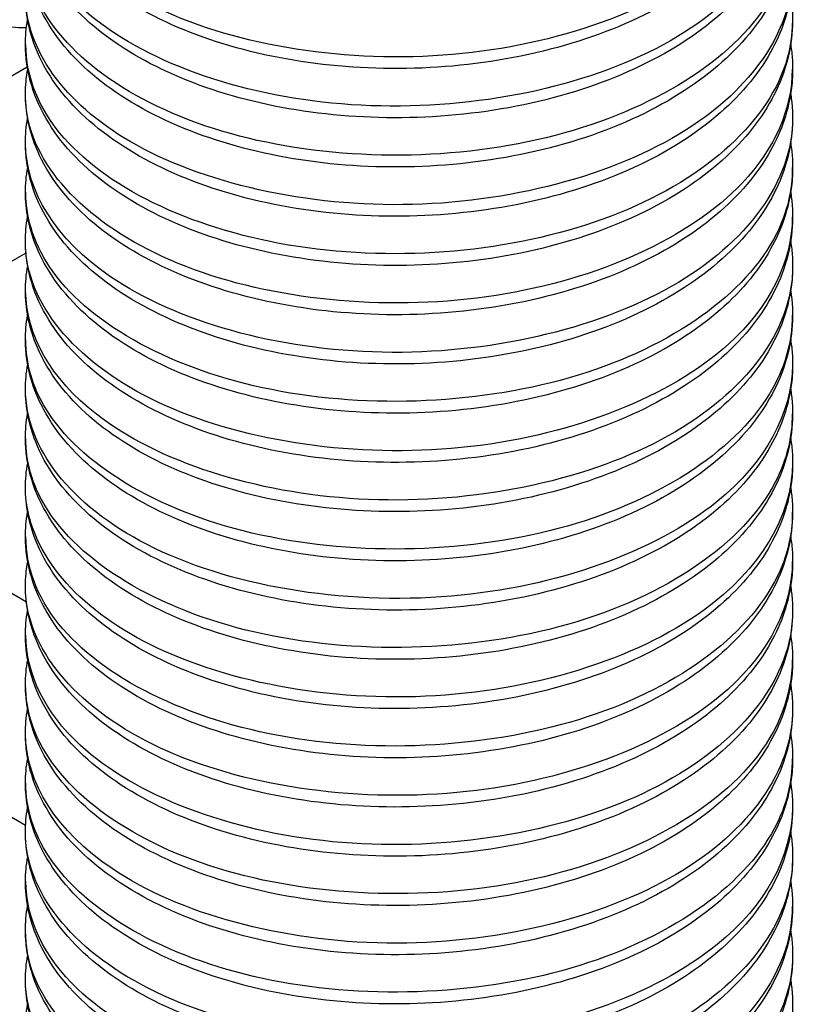
# Model space of a CAD drawing. Units: millimetres. Extents: x 76809 to 82201, y 3336 to 7495.
# Drawn here: x 82052 to 82066, y 4997 to 5015 of the extents above; entities that cross this region are included whole.
import ezdxf

# ---------------------------------------------------------------- set-up
doc = ezdxf.new("R2010")
doc.units = ezdxf.units.MM
doc.header["$LTSCALE"] = 15

msp = doc.modelspace()

# ---------------------------------------------------------------- linework, layer by layer
for p, q in [((82041.117, 5008.032), (82051.651, 5014.114)), ((82051.626, 5010.718), (82046.117, 5007.537)), ((82051.635, 5004.351), (82046.117, 5007.537)), ((82051.621, 5000.277), (82046.117, 5003.455))]:
    msp.add_line(p, q)
for points, knots in [([(82065.582, 5019.013), (82065.648, 5018.597), (82065.62, 5018.167), (82065.375, 5017.32), (82065.143, 5016.897), (82064.493, 5016.108), (82064.056, 5015.736), (82063.015, 5015.083), (82062.387, 5014.799), (82061.038, 5014.37), (82060.299, 5014.22), (82058.815, 5014.069), (82058.05, 5014.065), (82056.589, 5014.198), (82055.874, 5014.336), (82054.572, 5014.737), (82053.97, 5015.004), (82052.948, 5015.644), (82052.517, 5016.025), (82051.895, 5016.863), (82051.695, 5017.332), (82051.624, 5017.91), (82051.618, 5018.013), (82051.618, 5018.265), (82051.631, 5018.415), (82051.658, 5018.564)], [137.607367, 137.607367, 137.607367, 137.607367, 137.794264, 137.794264, 137.994663, 137.994663, 138.207735, 138.207735, 138.433019, 138.433019, 138.658959, 138.658959, 138.882589, 138.882589, 139.105348, 139.105348, 139.329244, 139.329244, 139.555703, 139.555703, 139.780024, 139.780024, 139.827992, 139.827992, 139.898208, 139.898208, 139.898208, 139.898208]), ([(82065.613, 5018.565), (82065.607, 5017.682), (82065.135, 5016.801), (82064.261, 5016.083), (82063.123, 5015.148), (82061.321, 5014.506), (82059.411, 5014.341), (82057.5, 5014.175), (82055.509, 5014.49), (82054.051, 5015.175), (82052.594, 5015.86), (82051.691, 5016.905), (82051.622, 5017.975), (82051.619, 5018.022), (82051.618, 5018.068), (82051.618, 5018.115)], [1417.635244, 1417.635244, 1417.635244, 1417.635244, 1418.268276, 1418.268276, 1418.268276, 1419.092508, 1419.092508, 1419.092508, 1419.916703, 1419.916703, 1419.916703, 1420.740859, 1420.740859, 1420.740859, 1420.776836, 1420.776836, 1420.776836, 1420.776836]), ([(82065.582, 5018.115), (82065.596, 5018.022), (82065.607, 5017.928), (82065.615, 5017.792), (82065.617, 5017.749), (82065.619, 5017.576), (82065.612, 5017.447), (82065.548, 5016.928), (82065.417, 5016.542), (82064.978, 5015.755), (82064.636, 5015.356), (82063.77, 5014.628), (82063.224, 5014.297), (82061.998, 5013.754), (82061.299, 5013.538), (82059.855, 5013.256), (82059.093, 5013.185), (82057.603, 5013.188), (82056.857, 5013.261), (82055.465, 5013.541), (82054.803, 5013.751), (82053.638, 5014.284), (82053.121, 5014.615), (82052.298, 5015.368), (82051.983, 5015.803), (82051.681, 5016.572), (82051.618, 5016.896), (82051.618, 5017.367), (82051.632, 5017.517), (82051.659, 5017.666)], [141.91544, 141.91544, 141.91544, 141.91544, 141.957172, 141.957172, 141.97641, 141.97641, 142.034177, 142.034177, 142.208928, 142.208928, 142.415972, 142.415972, 142.637113, 142.637113, 142.863676, 142.863676, 143.088304, 143.088304, 143.311221, 143.311221, 143.534343, 143.534343, 143.759583, 143.759583, 143.98641, 143.98641, 144.136946, 144.136946, 144.207087, 144.207087, 144.207087, 144.207087]), ([(82065.615, 5017.666), (82065.617, 5017.491), (82065.599, 5017.316), (82065.562, 5017.142), (82065.322, 5016.002), (82064.255, 5014.93), (82062.692, 5014.244), (82061.129, 5013.559), (82059.092, 5013.27), (82057.209, 5013.454), (82055.326, 5013.638), (82053.624, 5014.292), (82052.629, 5015.202), (82051.971, 5015.804), (82051.628, 5016.511), (82051.624, 5017.217)], [1423.918429, 1423.918429, 1423.918429, 1423.918429, 1424.043958, 1424.043958, 1424.043958, 1424.867927, 1424.867927, 1424.867927, 1425.691858, 1425.691858, 1425.691858, 1426.515752, 1426.515752, 1426.515752, 1427.060022, 1427.060022, 1427.060022, 1427.060022]), ([(82065.582, 5017.217), (82065.648, 5016.8), (82065.62, 5016.37), (82065.375, 5015.524), (82065.143, 5015.101), (82064.493, 5014.311), (82064.056, 5013.94), (82063.015, 5013.286), (82062.387, 5013.003), (82061.038, 5012.574), (82060.299, 5012.424), (82058.815, 5012.273), (82058.05, 5012.269), (82056.589, 5012.402), (82055.874, 5012.54), (82054.572, 5012.94), (82053.97, 5013.208), (82052.948, 5013.848), (82052.517, 5014.229), (82051.895, 5015.066), (82051.695, 5015.536), (82051.624, 5016.114), (82051.618, 5016.216), (82051.618, 5016.469), (82051.631, 5016.619), (82051.658, 5016.768)], [146.224702, 146.224702, 146.224702, 146.224702, 146.411599, 146.411599, 146.611998, 146.611998, 146.82507, 146.82507, 147.050354, 147.050354, 147.276294, 147.276294, 147.499925, 147.499925, 147.722683, 147.722683, 147.946579, 147.946579, 148.173038, 148.173038, 148.397359, 148.397359, 148.445327, 148.445327, 148.515543, 148.515543, 148.515543, 148.515543]), ([(82065.609, 5016.768), (82065.609, 5016.164), (82065.395, 5015.56), (82064.971, 5015.01), (82064.165, 5013.964), (82062.608, 5013.127), (82060.78, 5012.745), (82058.952, 5012.363), (82056.881, 5012.441), (82055.203, 5012.943), (82053.525, 5013.445), (82052.267, 5014.362), (82051.814, 5015.402), (82051.684, 5015.701), (82051.621, 5016.01), (82051.623, 5016.318)], [1430.201614, 1430.201614, 1430.201614, 1430.201614, 1430.634672, 1430.634672, 1430.634672, 1431.458346, 1431.458346, 1431.458346, 1432.281984, 1432.281984, 1432.281984, 1433.105586, 1433.105586, 1433.105586, 1433.343207, 1433.343207, 1433.343207, 1433.343207]), ([(82065.582, 5016.319), (82065.596, 5016.226), (82065.607, 5016.132), (82065.615, 5015.996), (82065.617, 5015.953), (82065.619, 5015.78), (82065.612, 5015.65), (82065.548, 5015.132), (82065.417, 5014.745), (82064.978, 5013.959), (82064.636, 5013.56), (82063.77, 5012.832), (82063.224, 5012.5), (82061.998, 5011.957), (82061.299, 5011.742), (82059.855, 5011.46), (82059.093, 5011.388), (82057.603, 5011.391), (82056.857, 5011.465), (82055.465, 5011.745), (82054.803, 5011.955), (82053.638, 5012.488), (82053.121, 5012.819), (82052.298, 5013.572), (82051.983, 5014.007), (82051.681, 5014.776), (82051.618, 5015.099), (82051.618, 5015.57), (82051.632, 5015.721), (82051.659, 5015.87)], [150.532776, 150.532776, 150.532776, 150.532776, 150.574507, 150.574507, 150.593745, 150.593745, 150.651513, 150.651513, 150.826264, 150.826264, 151.033307, 151.033307, 151.254448, 151.254448, 151.481011, 151.481011, 151.705639, 151.705639, 151.928556, 151.928556, 152.151678, 152.151678, 152.376918, 152.376918, 152.603745, 152.603745, 152.754281, 152.754281, 152.824422, 152.824422, 152.824422, 152.824422]), ([(82065.616, 5015.87), (82065.611, 5014.841), (82064.954, 5013.815), (82063.795, 5013.044), (82062.502, 5012.185), (82060.603, 5011.655), (82058.682, 5011.605), (82056.761, 5011.556), (82054.846, 5011.987), (82053.527, 5012.755), (82052.315, 5013.46), (82051.623, 5014.438), (82051.618, 5015.421)], [1436.484799, 1436.484799, 1436.484799, 1436.484799, 1437.223057, 1437.223057, 1437.223057, 1438.046444, 1438.046444, 1438.046444, 1438.869796, 1438.869796, 1438.869796, 1439.626392, 1439.626392, 1439.626392, 1439.626392]), ([(82065.582, 5015.421), (82065.648, 5015.004), (82065.62, 5014.574), (82065.375, 5013.728), (82065.143, 5013.305), (82064.493, 5012.515), (82064.056, 5012.144), (82063.015, 5011.49), (82062.387, 5011.207), (82061.038, 5010.777), (82060.299, 5010.627), (82058.815, 5010.477), (82058.05, 5010.473), (82056.589, 5010.606), (82055.874, 5010.744), (82054.572, 5011.144), (82053.97, 5011.412), (82052.948, 5012.051), (82052.517, 5012.433), (82051.895, 5013.27), (82051.695, 5013.739), (82051.624, 5014.318), (82051.618, 5014.42), (82051.618, 5014.672), (82051.631, 5014.823), (82051.658, 5014.972)], [154.842037, 154.842037, 154.842037, 154.842037, 155.028935, 155.028935, 155.229333, 155.229333, 155.442405, 155.442405, 155.667689, 155.667689, 155.893629, 155.893629, 156.11726, 156.11726, 156.340018, 156.340018, 156.563915, 156.563915, 156.790373, 156.790373, 157.014694, 157.014694, 157.062663, 157.062663, 157.132878, 157.132878, 157.132878, 157.132878]), ([(82065.613, 5014.971), (82065.615, 5014.667), (82065.562, 5014.363), (82065.452, 5014.066), (82065.036, 5012.944), (82063.811, 5011.934), (82062.154, 5011.335), (82060.496, 5010.736), (82058.431, 5010.555), (82056.592, 5010.837), (82054.754, 5011.118), (82053.17, 5011.857), (82052.327, 5012.814), (82051.862, 5013.342), (82051.627, 5013.933), (82051.626, 5014.523)], [1442.767985, 1442.767985, 1442.767985, 1442.767985, 1442.986029, 1442.986029, 1442.986029, 1443.809171, 1443.809171, 1443.809171, 1444.632278, 1444.632278, 1444.632278, 1445.455351, 1445.455351, 1445.455351, 1445.909577, 1445.909577, 1445.909577, 1445.909577]), ([(82065.582, 5014.522), (82065.596, 5014.429), (82065.607, 5014.336), (82065.615, 5014.199), (82065.617, 5014.156), (82065.619, 5013.984), (82065.612, 5013.854), (82065.548, 5013.335), (82065.417, 5012.949), (82064.978, 5012.163), (82064.636, 5011.763), (82063.77, 5011.035), (82063.224, 5010.704), (82061.998, 5010.161), (82061.299, 5009.946), (82059.855, 5009.664), (82059.093, 5009.592), (82057.603, 5009.595), (82056.857, 5009.669), (82055.465, 5009.949), (82054.803, 5010.158), (82053.638, 5010.691), (82053.121, 5011.022), (82052.298, 5011.776), (82051.983, 5012.211), (82051.681, 5012.98), (82051.618, 5013.303), (82051.618, 5013.774), (82051.632, 5013.924), (82051.659, 5014.073)], [159.150111, 159.150111, 159.150111, 159.150111, 159.191842, 159.191842, 159.21108, 159.21108, 159.268848, 159.268848, 159.443599, 159.443599, 159.650642, 159.650642, 159.871783, 159.871783, 160.098346, 160.098346, 160.322975, 160.322975, 160.545891, 160.545891, 160.769013, 160.769013, 160.994253, 160.994253, 161.221081, 161.221081, 161.371616, 161.371616, 161.441757, 161.441757, 161.441757, 161.441757]), ([(82065.61, 5014.074), (82065.607, 5013.35), (82065.296, 5012.626), (82064.696, 5011.995), (82063.743, 5010.993), (82062.076, 5010.236), (82060.206, 5009.946), (82058.336, 5009.655), (82056.291, 5009.834), (82054.7, 5010.415), (82053.109, 5010.996), (82051.995, 5011.97), (82051.7, 5013.026), (82051.645, 5013.224), (82051.619, 5013.424), (82051.621, 5013.624)], [1449.05117, 1449.05117, 1449.05117, 1449.05117, 1449.570202, 1449.570202, 1449.570202, 1450.39307, 1450.39307, 1450.39307, 1451.215905, 1451.215905, 1451.215905, 1452.038706, 1452.038706, 1452.038706, 1452.192763, 1452.192763, 1452.192763, 1452.192763]), ([(82065.582, 5013.624), (82065.648, 5013.208), (82065.62, 5012.778), (82065.375, 5011.932), (82065.143, 5011.508), (82064.493, 5010.719), (82064.056, 5010.347), (82063.015, 5009.694), (82062.387, 5009.41), (82061.038, 5008.981), (82060.299, 5008.831), (82058.815, 5008.68), (82058.05, 5008.676), (82056.589, 5008.809), (82055.874, 5008.947), (82054.572, 5009.348), (82053.97, 5009.615), (82052.948, 5010.255), (82052.517, 5010.637), (82051.895, 5011.474), (82051.695, 5011.943), (82051.624, 5012.521), (82051.618, 5012.624), (82051.618, 5012.876), (82051.631, 5013.026), (82051.658, 5013.175)], [163.459372, 163.459372, 163.459372, 163.459372, 163.64627, 163.64627, 163.846669, 163.846669, 164.05974, 164.05974, 164.285025, 164.285025, 164.510965, 164.510965, 164.734595, 164.734595, 164.957353, 164.957353, 165.18125, 165.18125, 165.407709, 165.407709, 165.632029, 165.632029, 165.679998, 165.679998, 165.750214, 165.750214, 165.750214, 165.750214]), ([(82065.618, 5013.175), (82065.617, 5012.035), (82064.797, 5010.902), (82063.404, 5010.109), (82062.003, 5009.313), (82060.045, 5008.871), (82058.13, 5008.909), (82056.216, 5008.947), (82054.373, 5009.463), (82053.168, 5010.287), (82052.174, 5010.966), (82051.627, 5011.846), (82051.62, 5012.727)], [1455.334355, 1455.334355, 1455.334355, 1455.334355, 1456.152211, 1456.152211, 1456.152211, 1456.974813, 1456.974813, 1456.974813, 1457.797382, 1457.797382, 1457.797382, 1458.475948, 1458.475948, 1458.475948, 1458.475948]), ([(82065.582, 5012.726), (82065.596, 5012.633), (82065.607, 5012.54), (82065.615, 5012.403), (82065.617, 5012.36), (82065.619, 5012.187), (82065.612, 5012.058), (82065.548, 5011.539), (82065.417, 5011.153), (82064.978, 5010.366), (82064.636, 5009.967), (82063.77, 5009.239), (82063.224, 5008.908), (82061.998, 5008.365), (82061.299, 5008.15), (82059.855, 5007.867), (82059.093, 5007.796), (82057.603, 5007.799), (82056.857, 5007.873), (82055.465, 5008.152), (82054.803, 5008.362), (82053.638, 5008.895), (82053.121, 5009.226), (82052.298, 5009.98), (82051.983, 5010.415), (82051.681, 5011.184), (82051.618, 5011.507), (82051.618, 5011.978), (82051.632, 5012.128), (82051.659, 5012.277)], [167.767446, 167.767446, 167.767446, 167.767446, 167.809178, 167.809178, 167.828415, 167.828415, 167.886183, 167.886183, 168.060934, 168.060934, 168.267978, 168.267978, 168.489118, 168.489118, 168.715682, 168.715682, 168.94031, 168.94031, 169.163226, 169.163226, 169.386349, 169.386349, 169.611588, 169.611588, 169.838416, 169.838416, 169.988952, 169.988952, 170.059093, 170.059093, 170.059093, 170.059093]), ([(82065.611, 5012.277), (82065.613, 5011.869), (82065.517, 5011.462), (82065.321, 5011.071), (82064.768, 5009.971), (82063.424, 5009.017), (82061.701, 5008.49), (82059.979, 5007.963), (82057.903, 5007.869), (82056.112, 5008.227), (82054.32, 5008.584), (82052.839, 5009.386), (82052.123, 5010.375), (82051.79, 5010.835), (82051.625, 5011.331), (82051.626, 5011.828)], [1461.617541, 1461.617541, 1461.617541, 1461.617541, 1461.909738, 1461.909738, 1461.909738, 1462.732113, 1462.732113, 1462.732113, 1463.554455, 1463.554455, 1463.554455, 1464.376766, 1464.376766, 1464.376766, 1464.759133, 1464.759133, 1464.759133, 1464.759133]), ([(82065.582, 5011.828), (82065.648, 5011.411), (82065.62, 5010.982), (82065.375, 5010.135), (82065.143, 5009.712), (82064.493, 5008.922), (82064.056, 5008.551), (82063.015, 5007.898), (82062.387, 5007.614), (82061.038, 5007.185), (82060.299, 5007.035), (82058.815, 5006.884), (82058.05, 5006.88), (82056.589, 5007.013), (82055.874, 5007.151), (82054.572, 5007.551), (82053.97, 5007.819), (82052.948, 5008.459), (82052.517, 5008.84), (82051.895, 5009.678), (82051.695, 5010.147), (82051.624, 5010.725), (82051.618, 5010.828), (82051.618, 5011.08), (82051.631, 5011.23), (82051.658, 5011.379)], [172.076708, 172.076708, 172.076708, 172.076708, 172.263605, 172.263605, 172.464004, 172.464004, 172.677076, 172.677076, 172.90236, 172.90236, 173.1283, 173.1283, 173.35193, 173.35193, 173.574689, 173.574689, 173.798585, 173.798585, 174.025044, 174.025044, 174.249364, 174.249364, 174.297333, 174.297333, 174.367549, 174.367549, 174.367549, 174.367549]), ([(82065.612, 5011.38), (82065.607, 5010.561), (82065.204, 5009.743), (82064.445, 5009.056), (82063.383, 5008.095), (82061.637, 5007.406), (82059.744, 5007.189), (82057.85, 5006.971), (82055.838, 5007.228), (82054.323, 5007.869), (82052.808, 5008.509), (82051.814, 5009.523), (82051.645, 5010.587), (82051.627, 5010.701), (82051.618, 5010.815), (82051.619, 5010.93)], [1467.900726, 1467.900726, 1467.900726, 1467.900726, 1468.487843, 1468.487843, 1468.487843, 1469.309964, 1469.309964, 1469.309964, 1470.132054, 1470.132054, 1470.132054, 1470.954113, 1470.954113, 1470.954113, 1471.042319, 1471.042319, 1471.042319, 1471.042319]), ([(82065.582, 5010.93), (82065.596, 5010.837), (82065.607, 5010.743), (82065.615, 5010.607), (82065.617, 5010.564), (82065.619, 5010.391), (82065.612, 5010.261), (82065.548, 5009.743), (82065.417, 5009.357), (82064.978, 5008.57), (82064.636, 5008.171), (82063.77, 5007.443), (82063.224, 5007.111), (82061.998, 5006.568), (82061.299, 5006.353), (82059.855, 5006.071), (82059.093, 5005.999), (82057.603, 5006.003), (82056.857, 5006.076), (82055.465, 5006.356), (82054.803, 5006.566), (82053.638, 5007.099), (82053.121, 5007.43), (82052.298, 5008.183), (82051.983, 5008.618), (82051.681, 5009.387), (82051.618, 5009.711), (82051.618, 5010.182), (82051.632, 5010.332), (82051.659, 5010.481)], [176.384781, 176.384781, 176.384781, 176.384781, 176.426513, 176.426513, 176.445751, 176.445751, 176.503518, 176.503518, 176.678269, 176.678269, 176.885313, 176.885313, 177.106454, 177.106454, 177.333017, 177.333017, 177.557645, 177.557645, 177.780562, 177.780562, 178.003684, 178.003684, 178.228924, 178.228924, 178.455751, 178.455751, 178.606287, 178.606287, 178.676428, 178.676428, 178.676428, 178.676428]), ([(82065.617, 5010.481), (82065.617, 5010.4), (82065.614, 5010.319), (82065.606, 5010.238), (82065.494, 5009.093), (82064.556, 5007.985), (82063.077, 5007.24), (82061.599, 5006.496), (82059.604, 5006.125), (82057.702, 5006.231), (82055.801, 5006.336), (82054.022, 5006.916), (82052.912, 5007.779), (82052.077, 5008.428), (82051.628, 5009.23), (82051.622, 5010.032)], [1474.183911, 1474.183911, 1474.183911, 1474.183911, 1474.242042, 1474.242042, 1474.242042, 1475.063947, 1475.063947, 1475.063947, 1475.885822, 1475.885822, 1475.885822, 1476.707667, 1476.707667, 1476.707667, 1477.325504, 1477.325504, 1477.325504, 1477.325504]), ([(82065.582, 5010.032), (82065.648, 5009.615), (82065.62, 5009.185), (82065.375, 5008.339), (82065.143, 5007.916), (82064.493, 5007.126), (82064.056, 5006.755), (82063.015, 5006.101), (82062.387, 5005.818), (82061.038, 5005.389), (82060.299, 5005.238), (82058.815, 5005.088), (82058.05, 5005.084), (82056.589, 5005.217), (82055.874, 5005.355), (82054.572, 5005.755), (82053.97, 5006.023), (82052.948, 5006.662), (82052.517, 5007.044), (82051.895, 5007.881), (82051.695, 5008.35), (82051.624, 5008.929), (82051.618, 5009.031), (82051.618, 5009.284), (82051.631, 5009.434), (82051.658, 5009.583)], [180.694043, 180.694043, 180.694043, 180.694043, 180.88094, 180.88094, 181.081339, 181.081339, 181.294411, 181.294411, 181.519695, 181.519695, 181.745635, 181.745635, 181.969266, 181.969266, 182.192024, 182.192024, 182.41592, 182.41592, 182.642379, 182.642379, 182.8667, 182.8667, 182.914668, 182.914668, 182.984884, 182.984884, 182.984884, 182.984884]), ([(82065.61, 5009.583), (82065.611, 5009.095), (82065.474, 5008.608), (82065.195, 5008.15), (82064.538, 5007.07), (82063.108, 5006.163), (82061.342, 5005.693), (82059.576, 5005.223), (82057.5, 5005.197), (82055.751, 5005.611), (82054.002, 5006.025), (82052.606, 5006.872), (82051.989, 5007.881), (82051.744, 5008.283), (82051.623, 5008.708), (82051.625, 5009.133)], [1480.467097, 1480.467097, 1480.467097, 1480.467097, 1480.816441, 1480.816441, 1480.816441, 1481.638107, 1481.638107, 1481.638107, 1482.459743, 1482.459743, 1482.459743, 1483.281349, 1483.281349, 1483.281349, 1483.608689, 1483.608689, 1483.608689, 1483.608689]), ([(82065.582, 5009.134), (82065.596, 5009.04), (82065.607, 5008.947), (82065.615, 5008.811), (82065.617, 5008.767), (82065.619, 5008.595), (82065.612, 5008.465), (82065.548, 5007.946), (82065.417, 5007.56), (82064.978, 5006.774), (82064.636, 5006.374), (82063.77, 5005.646), (82063.224, 5005.315), (82061.998, 5004.772), (82061.299, 5004.557), (82059.855, 5004.275), (82059.093, 5004.203), (82057.603, 5004.206), (82056.857, 5004.28), (82055.465, 5004.56), (82054.803, 5004.769), (82053.638, 5005.302), (82053.121, 5005.633), (82052.298, 5006.387), (82051.983, 5006.822), (82051.681, 5007.591), (82051.618, 5007.914), (82051.618, 5008.385), (82051.632, 5008.535), (82051.659, 5008.684)], [185.002117, 185.002117, 185.002117, 185.002117, 185.043848, 185.043848, 185.063086, 185.063086, 185.120854, 185.120854, 185.295604, 185.295604, 185.502648, 185.502648, 185.723789, 185.723789, 185.950352, 185.950352, 186.17498, 186.17498, 186.397897, 186.397897, 186.621019, 186.621019, 186.846259, 186.846259, 187.073086, 187.073086, 187.223622, 187.223622, 187.293763, 187.293763, 187.293763, 187.293763]), ([(82065.614, 5008.685), (82065.607, 5007.795), (82065.126, 5006.905), (82064.238, 5006.184), (82063.095, 5005.257), (82061.296, 5004.621), (82059.391, 5004.459), (82057.391, 5004.29), (82055.307, 5004.648), (82053.837, 5005.401), (82052.441, 5006.115), (82051.622, 5007.172), (82051.618, 5008.236)], [1486.750282, 1486.750282, 1486.750282, 1486.750282, 1487.388946, 1487.388946, 1487.388946, 1488.210378, 1488.210378, 1488.210378, 1489.072941, 1489.072941, 1489.072941, 1489.891875, 1489.891875, 1489.891875, 1489.891875]), ([(82065.582, 5008.236), (82065.648, 5007.819), (82065.62, 5007.389), (82065.375, 5006.543), (82065.143, 5006.119), (82064.493, 5005.33), (82064.056, 5004.958), (82063.015, 5004.305), (82062.387, 5004.021), (82061.038, 5003.592), (82060.299, 5003.442), (82058.815, 5003.291), (82058.05, 5003.287), (82056.589, 5003.421), (82055.874, 5003.559), (82054.572, 5003.959), (82053.97, 5004.226), (82052.948, 5004.866), (82052.517, 5005.248), (82051.895, 5006.085), (82051.695, 5006.554), (82051.624, 5007.133), (82051.618, 5007.235), (82051.618, 5007.487), (82051.631, 5007.638), (82051.658, 5007.786)], [189.311378, 189.311378, 189.311378, 189.311378, 189.498275, 189.498275, 189.698674, 189.698674, 189.911746, 189.911746, 190.13703, 190.13703, 190.36297, 190.36297, 190.586601, 190.586601, 190.809359, 190.809359, 191.033256, 191.033256, 191.259714, 191.259714, 191.484035, 191.484035, 191.532004, 191.532004, 191.602219, 191.602219, 191.602219, 191.602219]), ([(82065.61, 5007.786), (82065.612, 5007.365), (82065.51, 5006.944), (82065.301, 5006.541), (82064.716, 5005.417), (82063.302, 5004.452), (82061.512, 5003.943), (82059.729, 5003.436), (82057.602, 5003.387), (82055.808, 5003.801), (82054.021, 5004.213), (82052.594, 5005.077), (82051.977, 5006.105), (82051.739, 5006.501), (82051.623, 5006.919), (82051.625, 5007.337)], [1493.033467, 1493.033467, 1493.033467, 1493.033467, 1493.335475, 1493.335475, 1493.335475, 1494.178018, 1494.178018, 1494.178018, 1495.01727, 1495.01727, 1495.01727, 1495.853243, 1495.853243, 1495.853243, 1496.17506, 1496.17506, 1496.17506, 1496.17506]), ([(82065.582, 5007.337), (82065.596, 5007.244), (82065.607, 5007.151), (82065.615, 5007.014), (82065.617, 5006.971), (82065.619, 5006.799), (82065.612, 5006.669), (82065.548, 5006.15), (82065.417, 5005.764), (82064.978, 5004.978), (82064.636, 5004.578), (82063.77, 5003.85), (82063.224, 5003.519), (82061.998, 5002.976), (82061.299, 5002.761), (82059.855, 5002.479), (82059.093, 5002.407), (82057.603, 5002.41), (82056.857, 5002.484), (82055.465, 5002.764), (82054.803, 5002.973), (82053.638, 5003.506), (82053.121, 5003.837), (82052.298, 5004.591), (82051.983, 5005.026), (82051.681, 5005.795), (82051.618, 5006.118), (82051.618, 5006.589), (82051.632, 5006.739), (82051.659, 5006.888)], [193.619452, 193.619452, 193.619452, 193.619452, 193.661183, 193.661183, 193.680421, 193.680421, 193.738189, 193.738189, 193.91294, 193.91294, 194.119983, 194.119983, 194.341124, 194.341124, 194.567687, 194.567687, 194.792315, 194.792315, 195.015232, 195.015232, 195.238354, 195.238354, 195.463594, 195.463594, 195.690421, 195.690421, 195.840957, 195.840957, 195.911098, 195.911098, 195.911098, 195.911098]), ([(82065.615, 5006.889), (82065.608, 5005.919), (82065.03, 5004.95), (82063.988, 5004.197), (82062.744, 5003.298), (82060.857, 5002.72), (82058.919, 5002.632), (82056.981, 5002.544), (82055.021, 5002.947), (82053.654, 5003.702), (82052.366, 5004.412), (82051.622, 5005.423), (82051.618, 5006.439)], [1499.316653, 1499.316653, 1499.316653, 1499.316653, 1500.01291, 1500.01291, 1500.01291, 1500.844367, 1500.844367, 1500.844367, 1501.675712, 1501.675712, 1501.675712, 1502.458245, 1502.458245, 1502.458245, 1502.458245]), ([(82065.582, 5006.439), (82065.648, 5006.023), (82065.62, 5005.593), (82065.375, 5004.746), (82065.143, 5004.323), (82064.493, 5003.534), (82064.056, 5003.162), (82063.015, 5002.509), (82062.387, 5002.225), (82061.038, 5001.796), (82060.299, 5001.646), (82058.815, 5001.495), (82058.05, 5001.491), (82056.589, 5001.624), (82055.874, 5001.762), (82054.572, 5002.163), (82053.97, 5002.43), (82052.948, 5003.07), (82052.517, 5003.451), (82051.895, 5004.289), (82051.695, 5004.758), (82051.624, 5005.336), (82051.618, 5005.439), (82051.618, 5005.691), (82051.631, 5005.841), (82051.658, 5005.99)], [197.928713, 197.928713, 197.928713, 197.928713, 198.115611, 198.115611, 198.31601, 198.31601, 198.529081, 198.529081, 198.754366, 198.754366, 198.980306, 198.980306, 199.203936, 199.203936, 199.426694, 199.426694, 199.650591, 199.650591, 199.877049, 199.877049, 200.10137, 200.10137, 200.149339, 200.149339, 200.219555, 200.219555, 200.219555, 200.219555]), ([(82065.612, 5005.99), (82065.614, 5005.668), (82065.555, 5005.346), (82065.432, 5005.032), (82064.988, 5003.903), (82063.722, 5002.895), (82062.03, 5002.31), (82060.338, 5001.725), (82058.245, 5001.571), (82056.406, 5001.885), (82054.568, 5002.199), (82053.011, 5002.975), (82052.223, 5003.957), (82051.825, 5004.453), (82051.626, 5004.997), (82051.626, 5005.541)], [1505.599838, 1505.599838, 1505.599838, 1505.599838, 1505.830771, 1505.830771, 1505.830771, 1506.661453, 1506.661453, 1506.661453, 1507.492027, 1507.492027, 1507.492027, 1508.322492, 1508.322492, 1508.322492, 1508.741431, 1508.741431, 1508.741431, 1508.741431]), ([(82065.582, 5005.541), (82065.596, 5005.448), (82065.607, 5005.354), (82065.615, 5005.218), (82065.617, 5005.175), (82065.619, 5005.002), (82065.612, 5004.873), (82065.548, 5004.354), (82065.417, 5003.968), (82064.978, 5003.181), (82064.636, 5002.782), (82063.77, 5002.054), (82063.224, 5001.723), (82061.998, 5001.18), (82061.299, 5000.964), (82059.855, 5000.682), (82059.093, 5000.611), (82057.603, 5000.614), (82056.857, 5000.687), (82055.465, 5000.967), (82054.803, 5001.177), (82053.638, 5001.71), (82053.121, 5002.041), (82052.298, 5002.794), (82051.983, 5003.229), (82051.681, 5003.998), (82051.618, 5004.322), (82051.618, 5004.793), (82051.632, 5004.943), (82051.659, 5005.092)], [202.236787, 202.236787, 202.236787, 202.236787, 202.278519, 202.278519, 202.297756, 202.297756, 202.355524, 202.355524, 202.530275, 202.530275, 202.737319, 202.737319, 202.958459, 202.958459, 203.185023, 203.185023, 203.409651, 203.409651, 203.632567, 203.632567, 203.85569, 203.85569, 204.080929, 204.080929, 204.307757, 204.307757, 204.458293, 204.458293, 204.528434, 204.528434, 204.528434, 204.528434]), ([(82065.612, 5005.093), (82065.606, 5004.27), (82065.2, 5003.447), (82064.433, 5002.759), (82063.356, 5001.79), (82061.583, 5001.101), (82059.669, 5000.893), (82057.755, 5000.686), (82055.728, 5000.963), (82054.222, 5001.625), (82052.715, 5002.288), (82051.751, 5003.325), (82051.631, 5004.401), (82051.622, 5004.481), (82051.618, 5004.562), (82051.618, 5004.643)], [1511.883023, 1511.883023, 1511.883023, 1511.883023, 1512.473212, 1512.473212, 1512.473212, 1513.303038, 1513.303038, 1513.303038, 1514.132759, 1514.132759, 1514.132759, 1514.962376, 1514.962376, 1514.962376, 1515.024616, 1515.024616, 1515.024616, 1515.024616]), ([(82065.582, 5004.643), (82065.648, 5004.226), (82065.62, 5003.796), (82065.375, 5002.95), (82065.143, 5002.527), (82064.493, 5001.737), (82064.056, 5001.366), (82063.015, 5000.712), (82062.387, 5000.429), (82061.038, 5000), (82060.299, 4999.85), (82058.815, 4999.699), (82058.05, 4999.695), (82056.589, 4999.828), (82055.874, 4999.966), (82054.572, 5000.366), (82053.97, 5000.634), (82052.948, 5001.274), (82052.517, 5001.655), (82051.895, 5002.492), (82051.695, 5002.962), (82051.624, 5003.54), (82051.618, 5003.642), (82051.618, 5003.895), (82051.631, 5004.045), (82051.658, 5004.194)], [206.546049, 206.546049, 206.546049, 206.546049, 206.732946, 206.732946, 206.933345, 206.933345, 207.146417, 207.146417, 207.371701, 207.371701, 207.597641, 207.597641, 207.821271, 207.821271, 208.04403, 208.04403, 208.267926, 208.267926, 208.494385, 208.494385, 208.718705, 208.718705, 208.766674, 208.766674, 208.83689, 208.83689, 208.83689, 208.83689]), ([(82065.616, 5004.194), (82065.617, 5004.035), (82065.602, 5003.877), (82065.572, 5003.72), (82065.353, 5002.57), (82064.296, 5001.485), (82062.731, 5000.789), (82061.166, 5000.093), (82059.116, 4999.797), (82057.221, 4999.98), (82055.325, 5000.164), (82053.613, 5000.823), (82052.617, 5001.741), (82051.967, 5002.34), (82051.629, 5003.043), (82051.624, 5003.745)], [1518.166208, 1518.166208, 1518.166208, 1518.166208, 1518.279811, 1518.279811, 1518.279811, 1519.108914, 1519.108914, 1519.108914, 1519.937915, 1519.937915, 1519.937915, 1520.766815, 1520.766815, 1520.766815, 1521.307801, 1521.307801, 1521.307801, 1521.307801]), ([(82065.582, 5003.745), (82065.596, 5003.652), (82065.607, 5003.558), (82065.615, 5003.422), (82065.617, 5003.379), (82065.619, 5003.206), (82065.612, 5003.076), (82065.548, 5002.558), (82065.417, 5002.171), (82064.978, 5001.385), (82064.636, 5000.986), (82063.77, 5000.258), (82063.224, 4999.926), (82061.998, 4999.383), (82061.299, 4999.168), (82059.855, 4998.886), (82059.093, 4998.814), (82057.603, 4998.817), (82056.857, 4998.891), (82055.465, 4999.171), (82054.803, 4999.381), (82053.638, 4999.914), (82053.121, 5000.244), (82052.298, 5000.998), (82051.983, 5001.433), (82051.681, 5002.202), (82051.618, 5002.525), (82051.618, 5002.996), (82051.632, 5003.147), (82051.659, 5003.296)], [210.854122, 210.854122, 210.854122, 210.854122, 210.895854, 210.895854, 210.915092, 210.915092, 210.972859, 210.972859, 211.14761, 211.14761, 211.354654, 211.354654, 211.575794, 211.575794, 211.802358, 211.802358, 212.026986, 212.026986, 212.249903, 212.249903, 212.473025, 212.473025, 212.698265, 212.698265, 212.925092, 212.925092, 213.075628, 213.075628, 213.145769, 213.145769, 213.145769, 213.145769]), ([(82065.609, 5003.296), (82065.608, 5002.654), (82065.366, 5002.012), (82064.889, 5001.434), (82064.03, 5000.395), (82062.422, 4999.58), (82060.566, 4999.23), (82058.71, 4998.88), (82056.633, 4999), (82054.982, 4999.54), (82053.331, 5000.08), (82052.13, 5001.031), (82051.752, 5002.086), (82051.663, 5002.336), (82051.62, 5002.591), (82051.622, 5002.846)], [1524.449394, 1524.449394, 1524.449394, 1524.449394, 1524.909819, 1524.909819, 1524.909819, 1525.738124, 1525.738124, 1525.738124, 1526.566331, 1526.566331, 1526.566331, 1527.394441, 1527.394441, 1527.394441, 1527.590986, 1527.590986, 1527.590986, 1527.590986]), ([(82065.582, 5002.847), (82065.648, 5002.43), (82065.62, 5002), (82065.375, 5001.154), (82065.143, 5000.73), (82064.493, 4999.941), (82064.056, 4999.569), (82063.015, 4998.916), (82062.387, 4998.632), (82061.038, 4998.203), (82060.299, 4998.053), (82058.815, 4997.902), (82058.05, 4997.899), (82056.589, 4998.032), (82055.874, 4998.17), (82054.572, 4998.57), (82053.97, 4998.838), (82052.948, 4999.477), (82052.517, 4999.859), (82051.895, 5000.696), (82051.695, 5001.165), (82051.624, 5001.744), (82051.618, 5001.846), (82051.618, 5002.098), (82051.631, 5002.249), (82051.658, 5002.398)], [215.163384, 215.163384, 215.163384, 215.163384, 215.350281, 215.350281, 215.55068, 215.55068, 215.763752, 215.763752, 215.989036, 215.989036, 216.214976, 216.214976, 216.438606, 216.438606, 216.661365, 216.661365, 216.885261, 216.885261, 217.11172, 217.11172, 217.336041, 217.336041, 217.384009, 217.384009, 217.454225, 217.454225, 217.454225, 217.454225]), ([(82065.617, 5002.398), (82065.615, 5001.281), (82064.832, 5000.17), (82063.49, 4999.381), (82062.103, 4998.566), (82060.141, 4998.105), (82058.214, 4998.13), (82056.286, 4998.155), (82054.422, 4998.664), (82053.199, 4999.488), (82052.186, 5000.17), (82051.627, 5001.059), (82051.62, 5001.949)], [1530.732579, 1530.732579, 1530.732579, 1530.732579, 1531.53355, 1531.53355, 1531.53355, 1532.361087, 1532.361087, 1532.361087, 1533.18853, 1533.18853, 1533.18853, 1533.874172, 1533.874172, 1533.874172, 1533.874172]), ([(82065.582, 5001.948), (82065.596, 5001.855), (82065.607, 5001.762), (82065.615, 5001.625), (82065.617, 5001.582), (82065.619, 5001.41), (82065.612, 5001.28), (82065.548, 5000.761), (82065.417, 5000.375), (82064.978, 4999.589), (82064.636, 4999.189), (82063.77, 4998.461), (82063.224, 4998.13), (82061.998, 4997.587), (82061.299, 4997.372), (82059.855, 4997.09), (82059.093, 4997.018), (82057.603, 4997.021), (82056.857, 4997.095), (82055.465, 4997.375), (82054.803, 4997.584), (82053.638, 4998.117), (82053.121, 4998.448), (82052.298, 4999.202), (82051.983, 4999.637), (82051.681, 5000.406), (82051.618, 5000.729), (82051.618, 5001.2), (82051.632, 5001.35), (82051.659, 5001.499)], [219.471458, 219.471458, 219.471458, 219.471458, 219.513189, 219.513189, 219.532427, 219.532427, 219.590194, 219.590194, 219.764945, 219.764945, 219.971989, 219.971989, 220.19313, 220.19313, 220.419693, 220.419693, 220.644321, 220.644321, 220.867238, 220.867238, 221.09036, 221.09036, 221.3156, 221.3156, 221.542427, 221.542427, 221.692963, 221.692963, 221.763104, 221.763104, 221.763104, 221.763104]), ([(82065.61, 5001.499), (82065.612, 5001.069), (82065.506, 5000.639), (82065.287, 5000.228), (82064.701, 4999.127), (82063.319, 4998.182), (82061.569, 4997.673), (82059.82, 4997.164), (82057.73, 4997.098), (82055.947, 4997.483), (82054.164, 4997.869), (82052.714, 4998.699), (82052.048, 4999.705), (82051.764, 5000.134), (82051.624, 5000.592), (82051.626, 5001.05)], [1537.015764, 1537.015764, 1537.015764, 1537.015764, 1537.324356, 1537.324356, 1537.324356, 1538.151247, 1538.151247, 1538.151247, 1538.978047, 1538.978047, 1538.978047, 1539.804756, 1539.804756, 1539.804756, 1540.157357, 1540.157357, 1540.157357, 1540.157357]), ([(82065.582, 5001.05), (82065.648, 5000.634), (82065.62, 5000.204), (82065.375, 4999.357), (82065.143, 4998.934), (82064.493, 4998.145), (82064.056, 4997.773), (82063.015, 4997.12), (82062.387, 4996.836), (82061.038, 4996.407), (82060.299, 4996.257), (82058.815, 4996.106), (82058.05, 4996.102), (82056.589, 4996.235), (82055.874, 4996.373), (82054.572, 4996.774), (82053.97, 4997.041), (82052.948, 4997.681), (82052.517, 4998.062), (82051.895, 4998.9), (82051.695, 4999.369), (82051.624, 4999.947), (82051.618, 5000.05), (82051.618, 5000.302), (82051.631, 5000.452), (82051.658, 5000.601)], [223.780719, 223.780719, 223.780719, 223.780719, 223.967616, 223.967616, 224.168015, 224.168015, 224.381087, 224.381087, 224.606371, 224.606371, 224.832311, 224.832311, 225.055942, 225.055942, 225.2787, 225.2787, 225.502596, 225.502596, 225.729055, 225.729055, 225.953376, 225.953376, 226.001345, 226.001345, 226.07156, 226.07156, 226.07156, 226.07156]), ([(82065.613, 5000.602), (82065.607, 4999.713), (82065.127, 4998.824), (82064.24, 4998.103), (82063.092, 4997.17), (82061.279, 4996.531), (82059.362, 4996.374), (82057.446, 4996.216), (82055.454, 4996.54), (82054.004, 4997.234), (82052.555, 4997.928), (82051.669, 4998.981), (82051.62, 5000.054), (82051.618, 5000.087), (82051.618, 5000.119), (82051.618, 5000.152)], [1543.29895, 1543.29895, 1543.29895, 1543.29895, 1543.936971, 1543.936971, 1543.936971, 1544.76315, 1544.76315, 1544.76315, 1545.589243, 1545.589243, 1545.589243, 1546.415249, 1546.415249, 1546.415249, 1546.440542, 1546.440542, 1546.440542, 1546.440542]), ([(82065.582, 5000.152), (82065.596, 5000.059), (82065.607, 4999.966), (82065.615, 4999.829), (82065.617, 4999.786), (82065.619, 4999.613), (82065.612, 4999.484), (82065.548, 4998.965), (82065.417, 4998.579), (82064.978, 4997.792), (82064.636, 4997.393), (82063.77, 4996.665), (82063.224, 4996.334), (82061.998, 4995.791), (82061.299, 4995.575), (82059.855, 4995.293), (82059.093, 4995.222), (82057.603, 4995.225), (82056.857, 4995.298), (82055.465, 4995.578), (82054.803, 4995.788), (82053.638, 4996.321), (82053.121, 4996.652), (82052.298, 4997.405), (82051.983, 4997.841), (82051.681, 4998.61), (82051.618, 4998.933), (82051.618, 4999.404), (82051.632, 4999.554), (82051.659, 4999.703)], [228.088793, 228.088793, 228.088793, 228.088793, 228.130524, 228.130524, 228.149762, 228.149762, 228.20753, 228.20753, 228.382281, 228.382281, 228.589324, 228.589324, 228.810465, 228.810465, 229.037028, 229.037028, 229.261656, 229.261656, 229.484573, 229.484573, 229.707695, 229.707695, 229.932935, 229.932935, 230.159762, 230.159762, 230.310298, 230.310298, 230.380439, 230.380439, 230.380439, 230.380439]), ([(82065.615, 4999.703), (82065.616, 4999.513), (82065.596, 4999.323), (82065.553, 4999.135), (82065.291, 4997.993), (82064.202, 4996.926), (82062.621, 4996.251), (82061.042, 4995.575), (82058.995, 4995.301), (82057.113, 4995.501), (82055.232, 4995.7), (82053.545, 4996.37), (82052.574, 4997.291), (82051.951, 4997.881), (82051.628, 4998.568), (82051.625, 4999.254)], [1549.582135, 1549.582135, 1549.582135, 1549.582135, 1549.71842, 1549.71842, 1549.71842, 1550.544002, 1550.544002, 1550.544002, 1551.3695, 1551.3695, 1551.3695, 1552.194915, 1552.194915, 1552.194915, 1552.723728, 1552.723728, 1552.723728, 1552.723728]), ([(82065.582, 4999.254), (82065.648, 4998.837), (82065.62, 4998.408), (82065.375, 4997.561), (82065.143, 4997.138), (82064.493, 4996.348), (82064.056, 4995.977), (82063.015, 4995.324), (82062.387, 4995.04), (82061.038, 4994.611), (82060.299, 4994.461), (82058.815, 4994.31), (82058.05, 4994.306), (82056.589, 4994.439), (82055.874, 4994.577), (82054.572, 4994.977), (82053.97, 4995.245), (82052.948, 4995.885), (82052.517, 4996.266), (82051.895, 4997.103), (82051.695, 4997.573), (82051.624, 4998.151), (82051.618, 4998.254), (82051.618, 4998.506), (82051.631, 4998.656), (82051.658, 4998.805)], [232.398054, 232.398054, 232.398054, 232.398054, 232.584952, 232.584952, 232.78535, 232.78535, 232.998422, 232.998422, 233.223707, 233.223707, 233.449646, 233.449646, 233.673277, 233.673277, 233.896035, 233.896035, 234.119932, 234.119932, 234.34639, 234.34639, 234.570711, 234.570711, 234.61868, 234.61868, 234.688896, 234.688896, 234.688896, 234.688896]), ([(82065.609, 4998.805), (82065.608, 4998.17), (82065.371, 4997.535), (82064.904, 4996.962), (82064.057, 4995.925), (82062.466, 4995.107), (82060.622, 4994.75), (82058.778, 4994.392), (82056.708, 4994.499), (82055.052, 4995.026), (82053.396, 4995.553), (82052.178, 4996.49), (82051.774, 4997.537), (82051.67, 4997.806), (82051.62, 4998.081), (82051.622, 4998.356)], [1555.86532, 1555.86532, 1555.86532, 1555.86532, 1556.320759, 1556.320759, 1556.320759, 1557.145685, 1557.145685, 1557.145685, 1557.970531, 1557.970531, 1557.970531, 1558.795298, 1558.795298, 1558.795298, 1559.006913, 1559.006913, 1559.006913, 1559.006913]), ([(82065.582, 4998.356), (82065.596, 4998.263), (82065.607, 4998.169), (82065.615, 4998.033), (82065.617, 4997.99), (82065.619, 4997.817), (82065.612, 4997.687), (82065.548, 4997.169), (82065.417, 4996.783), (82064.978, 4995.996), (82064.636, 4995.597), (82063.77, 4994.869), (82063.224, 4994.537), (82061.998, 4993.994), (82061.299, 4993.779), (82059.855, 4993.497), (82059.093, 4993.425), (82057.603, 4993.429), (82056.857, 4993.502), (82055.465, 4993.782), (82054.803, 4993.992), (82053.638, 4994.525), (82053.121, 4994.856), (82052.298, 4995.609), (82051.983, 4996.044), (82051.681, 4996.813), (82051.618, 4997.136), (82051.618, 4997.608), (82051.632, 4997.758), (82051.659, 4997.907)], [236.706128, 236.706128, 236.706128, 236.706128, 236.747859, 236.747859, 236.767097, 236.767097, 236.824865, 236.824865, 236.999616, 236.999616, 237.20666, 237.20666, 237.4278, 237.4278, 237.654364, 237.654364, 237.878992, 237.878992, 238.101908, 238.101908, 238.325031, 238.325031, 238.55027, 238.55027, 238.777098, 238.777098, 238.927634, 238.927634, 238.997775, 238.997775, 238.997775, 238.997775]), ([(82065.617, 4997.907), (82065.613, 4996.834), (82064.895, 4995.766), (82063.646, 4994.985), (82062.307, 4994.148), (82060.38, 4993.652), (82058.457, 4993.639), (82056.534, 4993.625), (82054.645, 4994.093), (82053.372, 4994.885), (82052.254, 4995.581), (82051.625, 4996.519), (82051.619, 4997.458)], [1562.148506, 1562.148506, 1562.148506, 1562.148506, 1562.917956, 1562.917956, 1562.917956, 1563.742256, 1563.742256, 1563.742256, 1564.56648, 1564.56648, 1564.56648, 1565.290098, 1565.290098, 1565.290098, 1565.290098]), ([(82065.582, 4997.458), (82065.648, 4997.041), (82065.62, 4996.611), (82065.375, 4995.765), (82065.143, 4995.342), (82064.493, 4994.552), (82064.056, 4994.181), (82063.015, 4993.527), (82062.387, 4993.244), (82061.038, 4992.815), (82060.299, 4992.664), (82058.815, 4992.514), (82058.05, 4992.51), (82056.589, 4992.643), (82055.874, 4992.781), (82054.572, 4993.181), (82053.97, 4993.449), (82052.948, 4994.088), (82052.517, 4994.47), (82051.895, 4995.307), (82051.695, 4995.776), (82051.624, 4996.355), (82051.618, 4996.457), (82051.618, 4996.71), (82051.631, 4996.86), (82051.658, 4997.009)], [241.01539, 241.01539, 241.01539, 241.01539, 241.202287, 241.202287, 241.402686, 241.402686, 241.615757, 241.615757, 241.841042, 241.841042, 242.066982, 242.066982, 242.290612, 242.290612, 242.51337, 242.51337, 242.737267, 242.737267, 242.963726, 242.963726, 243.188046, 243.188046, 243.236015, 243.236015, 243.306231, 243.306231, 243.306231, 243.306231])]:
    msp.add_open_spline(points, degree=3, knots=knots)
msp.add_open_spline([(82051.636, 5014.825), (82051.519, 5014.825), (82051.363, 5014.836), (82051.174, 5014.866)], degree=3)

doc.saveas('drawing.dxf')
